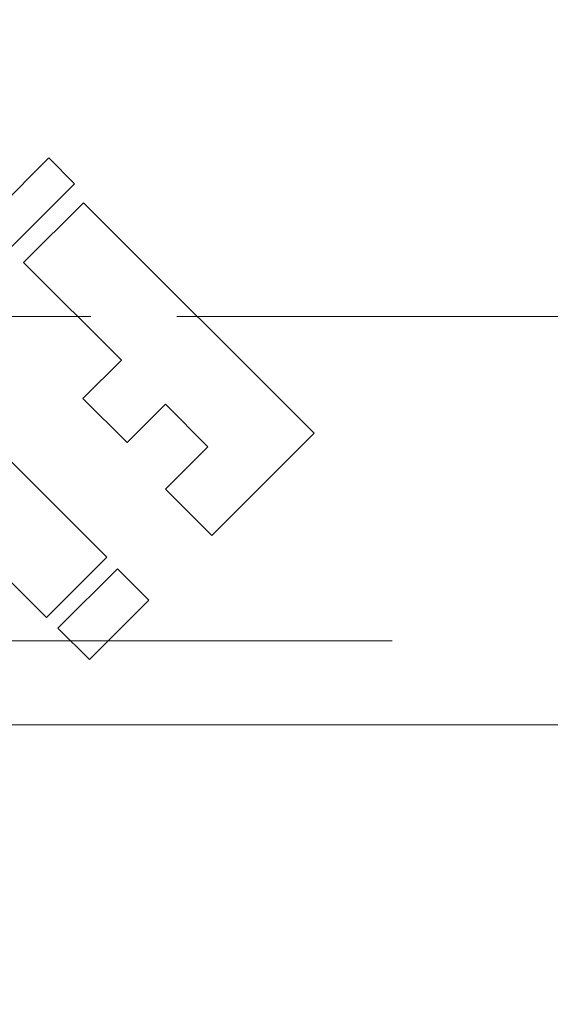
# Model space of a CAD drawing. Units: millimetres. Extents: x 653 to 927, y 0 to 342.
# Drawn here: x 751 to 753, y 301 to 304 of the extents above; entities that cross this region are included whole.
import ezdxf

# ---------------------------------------------------------------- set-up
doc = ezdxf.new("R2010")
doc.units = ezdxf.units.MM
for name, pattern in [('ACISOTGL', [3, 2, -1]), ('HIDDEN', [9.525, 6.35, -3.175]), ('PHANTOM', [2.5, 1.25, -0.25, 0.25, -0.25, 0.25, -0.25])]:
    doc.linetypes.add(name, pattern=pattern)
for name, color, linetype, lineweight in [('0DIMS', 2, 'Continuous', 0), ('2', 2, 'Continuous', 9), ('3', 3, 'HIDDEN', 0), ('6', 6, 'PHANTOM', 13)]:
    doc.layers.add(name, color=color, linetype=linetype, lineweight=lineweight)
doc.styles.get("Standard").update_dxf_attribs({"font": 'arial.ttf'})
doc.dimstyles.new('FCS_Standard', dxfattribs={"dimscale": 12, "dimtxt": 0.125, "dimasz": 0.075, "dimexe": 0.05, "dimexo": 0.06, "dimgap": 0.06, "dimtad": 1, "dimdec": 4, "dimzin": 3, "dimdsep": 46, "dimlunit": 4, "dimtxsty": 'Standard', "dimblk1": 'OBLIQUE', "dimblk2": 'OBLIQUE', "dimsah": 1, "dimcen": -0.045, "dimclrd": 2, "dimclre": 2, "dimclrt": 4, "dimadec": 0, "dimazin": 2, "dimtp": 0.1, "dimtm": 0.1, "dimtfac": 0.71, "dimtdec": 4, "dimtofl": 0, "dimtmove": 0, "dimatfit": 3, "dimfxl": 1, "dimfrac": 2, "dimtolj": 1, "dimtzin": 7, "dimlwd": -1, "dimlwe": -1, "dimarcsym": 1})

# ---------------------------------------------------------------- blocks, each defined once
blk = doc.blocks.new('_Oblique')
at = {"color": 0, "linetype": 'ByBlock', "lineweight": -2}
blk.add_line((-0.5, -0.5), (0.5, 0.5), dxfattribs=at)
blk = doc.blocks.new('*D15')
at = {"layer": '0DIMS', "color": 2, "linetype": 'Continuous', "transparency": 16777216}
for p, q in [((669.3469, 303.7426), (669.3469, 321.0679)), ((909.3469, 303.7426), (909.3469, 321.0679))]:
    blk.add_line(p, q, dxfattribs=at)
at = {"layer": '0DIMS', "color": 2, "linetype": 'ByBlock', "transparency": 16777216}
blk.add_line((669.3469, 320.4679), (909.3469, 320.4679), dxfattribs=at)
at = {"layer": 'Defpoints', "color": 0, "transparency": 16777216}
for p in [(909.3469, 320.4679), (669.3469, 303.0226), (909.3469, 303.0226)]:
    blk.add_point(p, dxfattribs=at)
at = {"layer": '0DIMS', "color": 2, "transparency": 16777216, "xscale": 0.8999999999999999, "yscale": 0.8999999999999999, "zscale": 0.8999999999999999, "rotation": 180}
blk.add_blockref('_Oblique', (669.3469, 320.4679), dxfattribs=at)
at = {"layer": '0DIMS', "color": 2, "transparency": 16777216, "xscale": 0.8999999999999999, "yscale": 0.8999999999999999, "zscale": 0.8999999999999999}
blk.add_blockref('_Oblique', (909.3469, 320.4679), dxfattribs=at)
at = {"layer": '0DIMS', "color": 4, "transparency": 16777216, "insert": (789.3469, 322.7196), "char_height": 3, "attachment_point": 5}
blk.add_mtext('\\A1;20\'-0"', dxfattribs=at)
blk = doc.blocks.new('A$C2c4462a4')
at = {"layer": '6', "linetype": 'ByBlock', "lineweight": 13}
for p, q in [((-4.8365, 2.5183), (-8.7775, -1.4227)), ((-4.7765, 2.4582), (-4.8365, 2.5183)), ((-6.794, 0.4407), (-4.7765, 2.4582)), ((-4.7557, 2.4142), (-4.8949, 2.2751)), ((-4.2196, 1.8781), (-4.7557, 2.4142)), ((-4.8949, 2.2751), (-4.6679, 2.0482)), ((-4.6679, 2.0482), (-4.757, 1.9591)), ((-4.7016, 1.5897), (-5.141, 2.029)), ((-4.757, 1.9591), (-4.6547, 1.8568)), ((-4.6547, 1.8568), (-4.5656, 1.9458)), ((-4.5656, 1.9458), (-4.4666, 1.8468)), ((-5.2812, 1.8888), (-4.8418, 1.4494)), ((-4.4578, 1.6399), (-4.2196, 1.8781)), ((-4.4666, 1.8468), (-4.5657, 1.7478)), ((-4.5657, 1.7478), (-4.4578, 1.6399)), ((-4.8418, 1.4494), (-4.7016, 1.5897)), ((-4.6771, 1.563), (-4.8151, 1.4249)), ((-4.6037, 1.4895), (-4.6771, 1.563)), ((-4.7417, 1.3515), (-4.6037, 1.4895)), ((-4.8151, 1.4249), (-4.7417, 1.3515))]:
    blk.add_line(p, q, dxfattribs=at)
for radius, start, end in [(12.25, 93.6217, 176.3783), (7.9738, 98.77647, 151.15514)]:
    blk.add_arc((0, -7.2), radius, start, end, dxfattribs=at)
blk = doc.blocks.new('A$C386af401')
at = {"layer": '2'}
blk.add_blockref('A$C2c4462a4', (0, -2.2), dxfattribs=at)

msp = doc.modelspace()

# ---------------------------------------------------------------- linework, layer by layer
at = {"layer": '2'}
msp.add_line((669.3469, 302.07263), (906.6469, 302.07263), dxfattribs=at)
at = {"layer": '3', "linetype": 'ACISOTGL'}
msp.add_line((669.3469, 302.26763), (906.6469, 302.26763), dxfattribs=at)
at = {"layer": '6'}
for p, q in [((906.6469, 303.02263), (669.3469, 303.02263)), ((669.3469, 303.02263), (906.6469, 303.02263))]:
    msp.add_line(p, q, dxfattribs=at)

# ---------------------------------------------------------------- block references
at = {"layer": '2'}
msp.add_blockref('A$C386af401', (756.38565, 303.07263), dxfattribs=at)

# ---------------------------------------------------------------- dimensions: what is measured, and where the dimension line sits
at = {"layer": '0DIMS'}
dim = msp.add_linear_dim(base=(909.3469, 320.46792), p1=(669.3469, 303.02263), p2=(909.3469, 303.02263), dimstyle='FCS_Standard', override={"dimtxt": 0.25}, dxfattribs=at)
dim.commit()
dim.dimension.update_dxf_attribs({"geometry": '*D15', "text_midpoint": (789.3469, 320.46792), "dimtype": 160})

doc.saveas('drawing.dxf')
